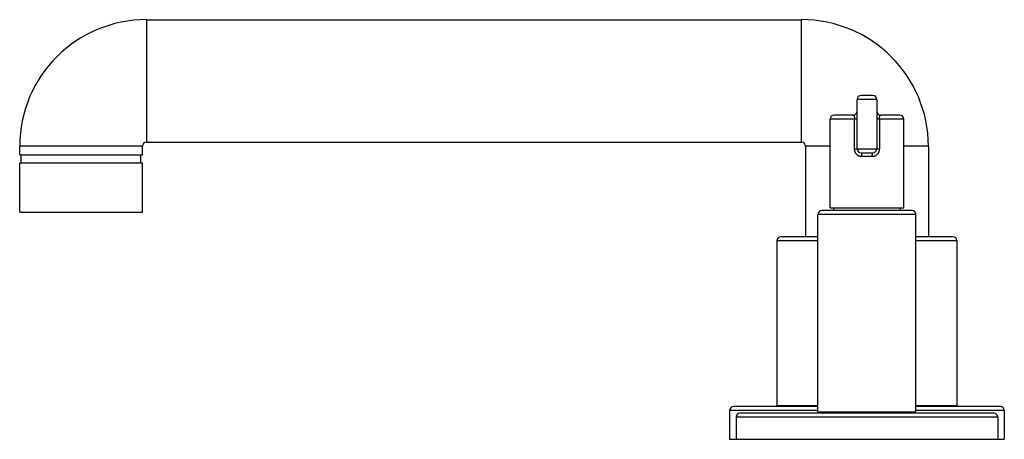
# Model space of a CAD drawing. Units: inches. Extents: x 6.95 to 14.47, y 7.4 to 10.62.
import ezdxf

# ---------------------------------------------------------------- set-up
doc = ezdxf.new("R2010")
doc.units = ezdxf.units.IN
doc.header["$LTSCALE"] = 1.21
doc.header["$MEASUREMENT"] = 0
doc.layers.get('0').update_dxf_attribs({"linetype": 'CONTINUOUS'})

msp = doc.modelspace()

# ---------------------------------------------------------------- linework, layer by layer
at = {"color": 9, "linetype": 'CONTINUOUS'}
for p, q in [((7.9167, 10.6155), (7.9167, 9.677)), ((12.9247, 9.677), (12.9247, 10.6155)), ((13.4992, 10.0053), (13.3492, 10.0053)), ((13.3492, 9.8553), (13.143, 9.8553)), ((13.3293, 9.6273), (13.3293, 9.8553)), ((13.7055, 9.8553), (13.4992, 9.8553)), ((13.5191, 9.8553), (13.5191, 9.6273)), ((7.8865, 9.6468), (6.948, 9.6468)), ((13.143, 9.6468), (12.955, 9.6468)), ((13.8935, 9.6468), (13.7055, 9.6468)), ((13.3293, 9.6273), (13.5191, 9.6273)), ((13.4649, 9.5673), (13.3836, 9.5673)), ((13.7992, 9.1243), (13.0492, 9.1243)), ((13.0492, 8.9243), (12.7367, 8.9243)), ((14.1117, 8.9243), (13.7992, 8.9243)), ((13.0492, 7.6243), (12.3742, 7.6243)), ((14.4742, 7.6243), (13.7992, 7.6243)), ((14.4242, 7.5743), (12.4242, 7.5743))]:
    msp.add_line(p, q, dxfattribs=at)
at = {"color": 7, "linetype": 'CONTINUOUS'}
for p, q in [((7.9167, 10.6155), (12.9247, 10.6155)), ((13.4692, 10.0353), (13.3792, 10.0353)), ((13.3492, 9.6273), (13.3492, 10.0053)), ((13.4992, 10.0053), (13.4992, 9.6273)), ((13.3192, 9.8853), (13.173, 9.8853)), ((13.6755, 9.8853), (13.5292, 9.8853)), ((13.143, 9.1753), (13.143, 9.8553)), ((13.7055, 9.1753), (13.7055, 9.8553)), ((6.948, 9.5803), (6.948, 9.6468)), ((7.8865, 9.5803), (7.8865, 9.6468)), ((7.9167, 9.677), (12.9247, 9.677)), ((12.955, 9.6468), (12.955, 8.9543)), ((13.8935, 9.6468), (13.8935, 8.9543)), ((6.948, 9.5803), (7.8865, 9.5803)), ((6.9597, 9.5173), (6.9597, 9.5803)), ((7.8747, 9.5173), (7.8747, 9.5803)), ((13.3792, 9.5973), (13.4692, 9.5973)), ((6.948, 9.1423), (6.948, 9.5173)), ((7.8865, 9.5173), (6.948, 9.5173)), ((7.8865, 9.1423), (7.8865, 9.5173)), ((6.948, 9.1423), (7.8865, 9.1423)), ((13.0492, 7.6143), (13.0492, 9.1243)), ((13.7692, 9.1543), (13.0792, 9.1543)), ((13.143, 9.1753), (13.7055, 9.1753)), ((13.1692, 9.1753), (13.1692, 9.1543)), ((13.6792, 9.1753), (13.6792, 9.1543)), ((13.7992, 7.6143), (13.7992, 9.1243)), ((12.7367, 8.9243), (12.7367, 7.6643)), ((13.0492, 8.9543), (12.7667, 8.9543)), ((14.0817, 8.9543), (13.7992, 8.9543)), ((14.1117, 8.9243), (14.1117, 7.6643)), ((12.3742, 7.6243), (12.3742, 7.4043)), ((13.0492, 7.6543), (12.4042, 7.6543)), ((14.3942, 7.6043), (12.4542, 7.6043)), ((12.7367, 7.6643), (13.0492, 7.6643)), ((12.7592, 7.6643), (12.7592, 7.6543)), ((13.0492, 7.6143), (13.7992, 7.6143)), ((13.0592, 7.6143), (13.0592, 7.6043)), ((13.7892, 7.6143), (13.7892, 7.6043)), ((13.7992, 7.6643), (14.1117, 7.6643)), ((14.4442, 7.6543), (13.7992, 7.6543)), ((14.0892, 7.6643), (14.0892, 7.6543)), ((14.4742, 7.6243), (14.4742, 7.4043)), ((12.4242, 7.5743), (12.4242, 7.4043)), ((14.4242, 7.5743), (14.4242, 7.4043)), ((12.3742, 7.4043), (14.4742, 7.4043))]:
    msp.add_line(p, q, dxfattribs=at)
for centre, radius, start, end in [((7.9167, 9.6468), 0.9688, 90, 180), ((12.9247, 9.6468), 0.9688, 0, 90), ((13.3792, 10.0053), 0.03, 90, 180), ((13.4692, 10.0053), 0.03, 0, 90), ((13.173, 9.8553), 0.03, 90, 180), ((13.3192, 9.9153), 0.03, 270, 360), ((13.5292, 9.9153), 0.03, 180, 270), ((13.6755, 9.8553), 0.03, 0, 90), ((7.9167, 9.6468), 0.0302, 90, 180), ((12.9247, 9.6468), 0.0302, 0, 90), ((13.3792, 9.6273), 0.03, 180, 270), ((13.4692, 9.6273), 0.03, 270, 360), ((13.0792, 9.1243), 0.03, 90, 180), ((13.7692, 9.1243), 0.03, 0, 90), ((12.7667, 8.9243), 0.03, 90, 180), ((14.0817, 8.9243), 0.03, 0, 90), ((12.4042, 7.6243), 0.03, 90, 180), ((12.4542, 7.5743), 0.03, 90, 180), ((14.3942, 7.5743), 0.03, 0, 90), ((14.4442, 7.6243), 0.03, 0, 90)]:
    msp.add_arc(centre, radius, start, end, dxfattribs=at)
at = {"color": 9, "linetype": 'CONTINUOUS'}
for points, knots in [([(13.3192, 9.8853), (13.3196, 9.8853), (13.3204, 9.8852), (13.3215, 9.8848), (13.3225, 9.8841), (13.3235, 9.8832), (13.3244, 9.882), (13.3252, 9.8806), (13.326, 9.8789), (13.3267, 9.877), (13.3273, 9.8749), (13.328, 9.8716), (13.3287, 9.8671), (13.3292, 9.8613), (13.3293, 9.8573), (13.3293, 9.8553)], [0, 0, 0, 0, 0.03334, 0.067035, 0.102669, 0.141662, 0.185142, 0.233825, 0.288135, 0.348316, 0.414421, 0.48612, 0.644341, 0.818197, 1, 1, 1, 1]), ([(13.5191, 9.8553), (13.5191, 9.8573), (13.5192, 9.8613), (13.5197, 9.8671), (13.5204, 9.8716), (13.5212, 9.8749), (13.5218, 9.877), (13.5225, 9.8789), (13.5232, 9.8806), (13.5241, 9.882), (13.525, 9.8832), (13.5259, 9.8841), (13.527, 9.8848), (13.5281, 9.8852), (13.5288, 9.8853), (13.5292, 9.8853)], [0, 0, 0, 0, 0.181804, 0.355666, 0.51389, 0.58559, 0.651695, 0.711877, 0.766187, 0.81487, 0.858349, 0.897339, 0.93297, 0.966662, 1, 1, 1, 1]), ([(13.3836, 9.5673), (13.3798, 9.5673), (13.3742, 9.5679), (13.367, 9.57), (13.3619, 9.5722), (13.357, 9.5748), (13.3524, 9.578), (13.3482, 9.5817), (13.3443, 9.5857), (13.3409, 9.5901), (13.3379, 9.5948), (13.3353, 9.5998), (13.3331, 9.605), (13.3314, 9.6104), (13.3298, 9.6178), (13.3293, 9.6235), (13.3293, 9.6273)], [0, 0, 0, 0, 0.124759, 0.187045, 0.24916, 0.311185, 0.373163, 0.435178, 0.497288, 0.559537, 0.621963, 0.684569, 0.747366, 0.810371, 0.873575, 1, 1, 1, 1]), ([(13.3792, 9.5973), (13.3793, 9.5973), (13.3794, 9.5972), (13.3796, 9.5971), (13.3798, 9.597), (13.38, 9.5968), (13.3802, 9.5965), (13.3805, 9.5959), (13.3809, 9.5951), (13.3812, 9.5938), (13.3816, 9.5923), (13.382, 9.5905), (13.3823, 9.5884), (13.3826, 9.5861), (13.3829, 9.5836), (13.3831, 9.581), (13.3833, 9.5774), (13.3835, 9.5728), (13.3836, 9.5691), (13.3836, 9.5673)], [0, 0, 0, 0, 0.006342, 0.013379, 0.021588, 0.031318, 0.042818, 0.056275, 0.089606, 0.132084, 0.183527, 0.24347, 0.3114, 0.386631, 0.467847, 0.553561, 0.642276, 0.823064, 1, 1, 1, 1]), ([(13.5191, 9.6273), (13.5191, 9.6235), (13.5186, 9.6178), (13.517, 9.6104), (13.5153, 9.605), (13.5132, 9.5998), (13.5106, 9.5948), (13.5075, 9.5901), (13.503, 9.5842), (13.4975, 9.5791), (13.4914, 9.5748), (13.4865, 9.5722), (13.4814, 9.57), (13.4742, 9.5679), (13.4686, 9.5673), (13.4649, 9.5673)], [0, 0, 0, 0, 0.126421, 0.189612, 0.252614, 0.315421, 0.378044, 0.440484, 0.502748, 0.626758, 0.688755, 0.750802, 0.812933, 0.875228, 1, 1, 1, 1]), ([(13.4649, 9.5673), (13.4649, 9.5691), (13.4649, 9.5728), (13.4651, 9.5774), (13.4654, 9.581), (13.4656, 9.5836), (13.4658, 9.5861), (13.4661, 9.5884), (13.4665, 9.5905), (13.4668, 9.5923), (13.4672, 9.5938), (13.4676, 9.5951), (13.4679, 9.5959), (13.4682, 9.5965), (13.4684, 9.5968), (13.4686, 9.597), (13.4688, 9.5971), (13.469, 9.5972), (13.4692, 9.5973), (13.4692, 9.5973)], [0, 0, 0, 0, 0.176936, 0.357724, 0.446439, 0.532153, 0.613369, 0.6886, 0.75653, 0.816473, 0.867916, 0.910394, 0.943725, 0.957182, 0.968682, 0.978412, 0.986621, 0.993658, 1, 1, 1, 1])]:
    msp.add_open_spline(points, degree=3, knots=knots, dxfattribs=at)

doc.saveas('drawing.dxf')
